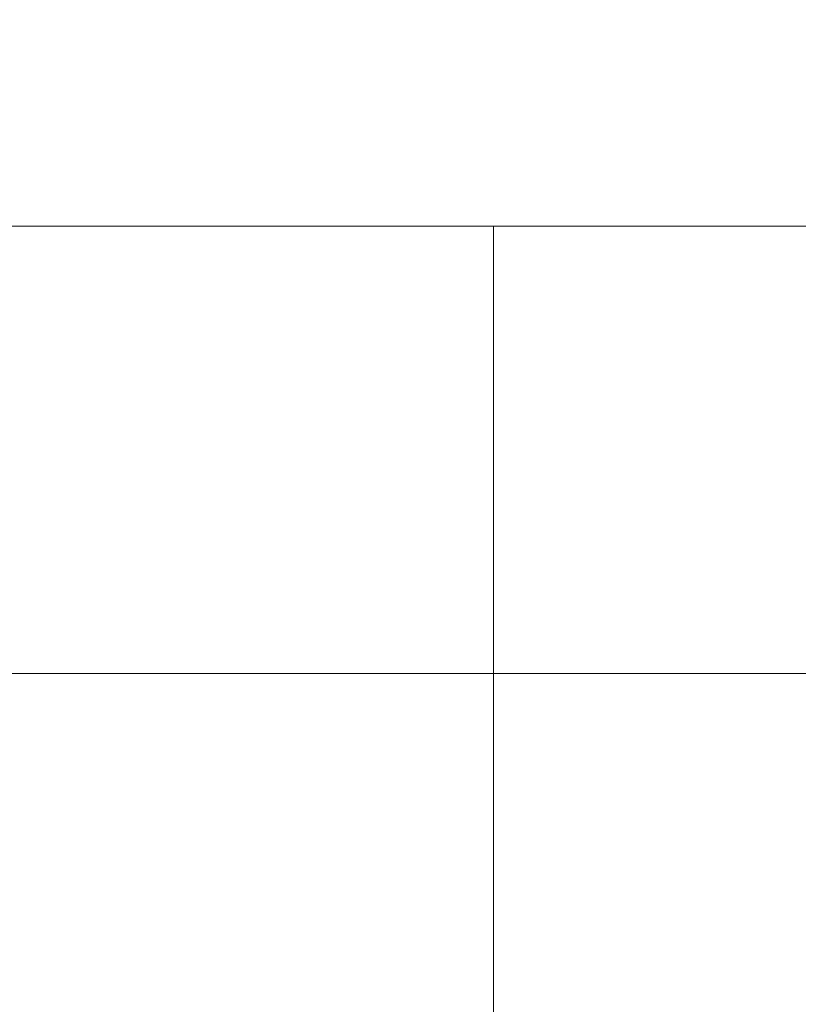
# Model space of a CAD drawing. Units: inches. Extents: x 0.3 to 10.6, y 0.2 to 8.2.
# Drawn here: x 6 to 6.1, y 5.8 to 5.9 of the extents above; entities that cross this region are included whole.
import ezdxf

# ---------------------------------------------------------------- set-up
doc = ezdxf.new("R2010")
doc.units = ezdxf.units.IN
doc.header["$MEASUREMENT"] = 0
doc.header["$PDSIZE"] = -1
doc.styles.add('SLDTEXTSTYLE6', font='GOTHIC.TTF')
doc.dimstyles.new('SLDDIMSTYLE5', dxfattribs={"dimtxt": 0.104167, "dimasz": 0.1, "dimexe": 0, "dimexo": 0.0625, "dimgap": 0.026042, "dimtad": 1, "dimlfac": 20, "dimrnd": 1e-09, "dimzin": 12, "dimdsep": 46, "dimtxsty": 'SLDTEXTSTYLE6', "dimsah": 1, "dimcen": 0.09, "dimadec": 0, "dimazin": 3, "dimtfac": 1, "dimtofl": 0, "dimtmove": 0, "dimatfit": 3, "dimfxl": 1, "dimfrac": 2, "dimtolj": 1, "dimtzin": 12, "dimarcsym": 0})

# ---------------------------------------------------------------- blocks, each defined once
blk = doc.blocks.new('_D_14')
at = {"color": 0, "lineweight": -2}
for p, q in [((5.23126, 5.69605), (5.23126, 6.17119)), ((6.58126, 6.17119), (5.33126, 6.17119)), ((6.68126, 5.43355), (6.68126, 6.17119))]:
    blk.add_line(p, q, dxfattribs=at)
at = {"color": 0}
for points in [[(5.33126, 6.18786), (5.33126, 6.15452), (5.23126, 6.17119)], [(6.58126, 6.18786), (6.58126, 6.15452), (6.68126, 6.17119)]]:
    blk.add_solid(points, dxfattribs=at)
at = {"layer": 'Defpoints', "color": 0}
for p in [(5.23126, 6.17119), (5.23126, 5.63355), (6.68126, 5.37105)]:
    blk.add_point(p, dxfattribs=at)
at = {"color": 0, "insert": (6.06915, 6.30664), "char_height": 0.1041667, "attachment_point": 2, "style": 'SLDTEXTSTYLE6'}
blk.add_mtext('\\A1;29" {\\fGDT|b0|i0|c0|p2;q}', dxfattribs=at)
blk = doc.blocks.new('_D_16')
at = {"color": 0, "lineweight": -2}
for p, q in [((5.23126, 5.69605), (5.23126, 6.42725)), ((5.33126, 6.42725), (7.88126, 6.42725)), ((7.98126, 5.69605), (7.98126, 6.42725))]:
    blk.add_line(p, q, dxfattribs=at)
at = {"color": 0}
for points in [[(5.33126, 6.44391), (5.33126, 6.41058), (5.23126, 6.42725)], [(7.88126, 6.44391), (7.88126, 6.41058), (7.98126, 6.42725)]]:
    blk.add_solid(points, dxfattribs=at)
at = {"layer": 'Defpoints', "color": 0}
for p in [(7.98126, 6.42725), (5.23126, 5.63355), (7.98126, 5.63355)]:
    blk.add_point(p, dxfattribs=at)
at = {"color": 0, "insert": (6.50209, 6.5627), "char_height": 0.1041667, "attachment_point": 2, "style": 'SLDTEXTSTYLE6'}
blk.add_mtext('\\A1;55" HOISTWAY ', dxfattribs=at)

msp = doc.modelspace()

# ---------------------------------------------------------------- linework, layer by layer
at = {"lineweight": 15}
msp.add_line((8.20626061, 5.85854638), (5.00626061, 5.85854638), dxfattribs=at)
at = {"lineweight": 0}
for p, q in [((6.08361061, 5.63354638), (6.08361061, 5.85854638)), ((7.90861061, 5.80854638), (5.45861061, 5.80854638))]:
    msp.add_line(p, q, dxfattribs=at)

# ---------------------------------------------------------------- dimensions: what is measured, and where the dimension line sits
for base, p1, p2, text, picture, middle in [((7.98126061, 6.42724717), (5.23126061, 5.63354638), (7.98126061, 5.63354638), '<>" HOISTWAY ', '_D_16', (6.5020927, 6.42724717)), ((5.23126061, 6.17118865), (6.68126061, 5.37104638), (5.23126061, 5.63354638), '<>" {\\fGDT|b0|i0|c0|p2;q}', '_D_14', (6.06914789, 6.17118865))]:
    dim = msp.add_linear_dim(base=base, p1=p1, p2=p2, angle=0, text=text, dimstyle='SLDDIMSTYLE5')
    dim.commit()
    dim.dimension.update_dxf_attribs({"geometry": picture, "text_midpoint": middle, "dimtype": 160})

doc.saveas('drawing.dxf')
